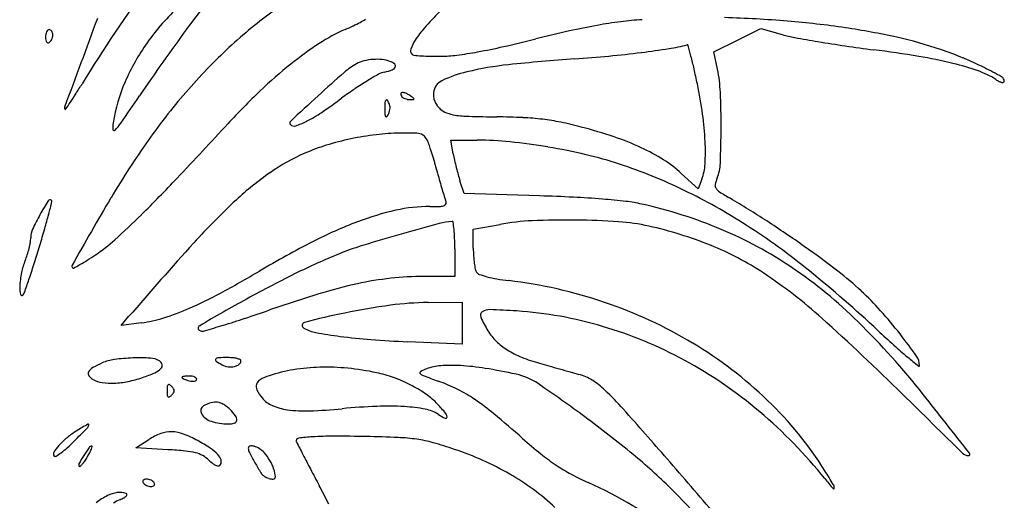
# Model space of a CAD drawing. Units: inches. Extents: x 76 to 655, y 109 to 740.
# Drawn here: x 388 to 655, y 430 to 561 of the extents above; entities that cross this region are included whole.
import ezdxf

# ---------------------------------------------------------------- set-up
doc = ezdxf.new("R2010")
doc.units = ezdxf.units.IN
doc.header["$MEASUREMENT"] = 0
doc.layers.add('freecads.com', color=7, linetype='Continuous')

msp = doc.modelspace()

# ---------------------------------------------------------------- linework, layer by layer
at = {"layer": 'freecads.com'}
for p, q in [((583.03, 555.13), (589.39, 558.26)), ((589.39, 558.26), (595.21, 556.63)), ((576.66, 552), (583.03, 555.13)), ((577.64, 547.25), (576.66, 552)), ((505.99, 524.25), (505.31, 528)), ((505.31, 528), (512.48, 528)), ((572.37, 514.77), (567.8, 518.99)), ((508.91, 513.5), (507.79, 517)), ((573.39, 517.45), (572.37, 514.77)), ((529.41, 512.88), (508.91, 513.5)), ((511.41, 503.82), (518.66, 505.13)), ((511.42, 498.66), (511.41, 503.82)), ((506.41, 498.5), (506.41, 491)), ((506.41, 491), (498.02, 491)), ((499.16, 483.93), (508.41, 484)), ((508.41, 484), (508.41, 478.34)), ((415.91, 477.72), (417.96, 480.11)), ((421.41, 478.43), (415.91, 477.72)), ((508.41, 478.34), (508.41, 472.68)), ((508.41, 472.68), (493.66, 473.31)), ((419.91, 444.5), (423.41, 446.74)), ((428.58, 444), (419.91, 444.5))]:
    msp.add_line(p, q, dxfattribs=at)
for centre, radius, start, end in [((741.01, 337.71), 393.63, 143.6778, 148.5123), ((512.19, 485.05), 95.39, 120.231, 129.0756), ((478.03, 515.01), 67.72, 133.1988, 144.3837), ((817.32, 275.52), 476.48, 142.4725, 143.6227), ((69514.95, -25051.31), 73699.09, 159.663966, 159.6839049), ((456.58, 603.86), 50.08, 298.7963, 300.7381), ((578.36, 487.33), 107.19, 135.2524, 138.4152), ((562.11, 477.72), 83.12, 93.3694, 97.3849), ((569.09, 226.21), 335.22, 85.2882, 88.2115), ((879.54, 229.69), 553.76, 143.6228, 144.7616), ((541.63, 448.79), 142.1, 129.0756, 135.6367), ((495.51, 514.58), 47.36, 113.422, 123.1022), ((450.83, 617.72), 65.05, 293.4221, 295.5305), ((463.24, 591.75), 36.26, 295.5305, 298.7964), ((518.63, 540.33), 27.33, 138.4152, 147.1502), ((577.55, 379.3), 182.77, 100.2606, 102.6596), ((568.11, 431.43), 129.8, 97.385, 100.2606), ((576.6, 317.31), 243.81, 81.5769, 85.2882), ((583.16, 361.62), 199.02, 77.4881, 81.577), ((399.66, 555.94), 4.26, 169.3278, 180), ((399.33, 555.94), 3.92, 180, 190.9619), ((398.08, 556.23), 2.65, 154.0956, 169.3278), ((397.15, 556.69), 1.61, 134.2812, 154.0957), ((396.41, 557.45), 0.547, 89.9999, 134.2812), ((396.41, 557.29), 0.71, 57.5225, 90), ((396.17, 556.92), 1.14, 34.7596, 57.5225), ((394.53, 556.61), 2.87, 321.8905, 334.0956), ((395.85, 556.69), 1.54, 15.4782, 34.7595), ((394.29, 556.72), 3.13, 334.0956, 345.8374), ((395.34, 556.55), 2.06, 0, 15.4782), ((394.96, 556.55), 2.44, 345.8374, 0), ((424.77, 971.41), 428.64, 282.7789, 283.9908), ((625.56, 165.54), 401.86, 102.6597, 103.9908), ((605.31, 592.64), 37.4, 254.3266, 259.6233), ((666.99, 929.48), 379.84, 259.6233, 260.589), ((601.95, 446.29), 112.29, 71.2119, 77.4881), ((396.84, 555.45), 1.39, 190.9618, 214.7596), ((396.17, 554.99), 0.568, 214.7595, 255.9012), ((396.15, 554.91), 0.491, 255.9011, 301.7174), ((395.63, 555.74), 1.47, 301.7175, 321.8907), ((469.52, 521.11), 57.24, 144.3837, 156.6119), ((522.04, 473.89), 95.93, 123.1022, 128.8109), ((495.78, 552.25), 1.39, 160.699, 225), ((505.37, 548.89), 11.55, 147.1502, 160.699), ((482.63, 716.34), 167.09, 280.33, 282.7789), ((525.65, 803.31), 253.45, 277.1007, 278.8138), ((556.48, 604.5), 52.27, 278.8139, 284.3377), ((569.47, 553.66), 0.207, 15.0552, 104.3376), ((254.13, 468.84), 326.76, 14.5262, 15.0554), ((672.61, 963.41), 414.23, 260.5891, 261.6266), ((681.23, 1021.9), 473.36, 261.6265, 262.5652), ((495.35, 551.82), 0.781, 225, 264.9749), ((502.32, 631.05), 80.31, 264.975, 266.4463), ((500.81, 606.82), 56.03, 266.4462, 268.9791), ((501.5, 645.56), 94.78, 268.9791, 270.6876), ((502.18, 588.92), 38.14, 270.6876, 277.2547), ((493.68, 655.66), 105.42, 277.2546, 280.33), ((575.38, 36.67), 514.68, 94.0638, 96.072), ((511.88, 930.44), 381.34, 274.0637, 275.4638), ((518.71, 859.05), 309.62, 275.4639, 277.1007), ((457.67, 521.58), 116.5, 12.7847, 14.5262), ((572.76, 190.71), 364.88, 80.6208, 82.5652), ((611.75, 426.79), 125.6, 76.3134, 80.6209), ((605.01, 455.29), 102.78, 67.5744, 71.2119), ((611.02, 469.84), 87.04, 63.454, 67.5743), ((911.64, 207.02), 593.06, 144.76165, 145.84339), ((555.08, 435.64), 160.9, 135.6368, 141.8168), ((541.34, 449.9), 126.72, 128.8109, 133.7996), ((489.07, 531.89), 19.24, 119.0758, 131.2472), ((483.74, 541.49), 8.26, 103.985, 119.0757), ((485.33, 535.07), 14.88, 94.267, 103.985), ((485.33, 535.15), 14.79, 84.5289, 94.267), ((485.98, 541.98), 7.93, 69.0064, 84.5288), ((487.15, 545.04), 4.66, 50.7931, 69.0064), ((488.88, 548.55), 1.55, 290.5074, 333.5594), ((489.69, 548.15), 0.65, 333.5594, 50.793), ((530.35, 459.96), 89.01, 96.0721, 103.4289), ((345.66, 496.16), 231.35, 11.7423, 12.7847), ((623.94, 476.85), 74.08, 70.7328, 76.3134), ((595.54, 438.87), 121.66, 60.9178, 63.454), ((748.21, 236.37), 412.29, 131.2473, 132.5605), ((521.54, 480.38), 74.65, 118.6862, 121.3469), ((488.73, 540.35), 6.29, 102.3876, 118.6862), ((484.16, 561.18), 15.04, 282.3876, 290.5073), ((517.53, 513.64), 33.82, 103.4289, 115.6346), ((538.71, 539.24), 39.74, 2.5151, 11.6203), ((641.26, 526.38), 21.61, 56.7662, 70.7327), ((653.99, 543.96), 1.41, 360, 60.9178), ((218.01, 658.05), 219.68, 327.6712, 328.5123), ((459.5, 525.44), 46.33, 156.612, 170.9431), ((525.21, 474.37), 81.69, 121.3469, 124.2322), ((504.67, 540.44), 4.09, 115.6346, 173.2885), ((446.61, 517.15), 128.25, 8.0147, 11.7423), ((657.9, 551.78), 8.75, 236.7662, 243.4489), ((655.41, 546.79), 3.18, 243.449, 257.6796), ((654.94, 544.67), 1.01, 257.6795, 285.4367), ((655.14, 543.96), 0.264, 285.4367, 0.0001), ((311.61, 598.81), 108.9, 326.2493, 327.6711), ((-654.47, 1269.61), 1299.5, 325.44942, 325.84339), ((596.19, 392.7), 205.97, 133.7995, 137.2666), ((1492.38, -574.02), 1512.53, 132.56059, 132.94905), ((388.35, 656.59), 146.18, 304.0989, 306.7059), ((535.67, 458.98), 100.3, 124.2322, 126.7059), ((492.72, 540.5), 0.959, 171.8083, 211.7174), ((492.13, 540.59), 0.359, 90, 171.8084), ((493.02, 540.68), 1.31, 211.7175, 234.8233), ((492.13, 538.7), 2.24, 64.69, 90.0001), ((494.06, 542.16), 3.12, 234.8233, 246.9041), ((488.19, 530.38), 11.45, 57.1274, 64.69), ((480.9, 519.1), 24.87, 54.7845, 57.1274), ((495.12, 539.24), 0.23, 349.0236, 54.7845), ((505.08, 540.39), 4.5, 173.2885, 188.5106), ((505.6, 540.47), 5.03, 188.5106, 202.5107), ((371.9, 531.91), 206.71, 359.8314, 2.515), ((401.09, 536.76), 0.554, 159.684, 225), ((98.48, 741.23), 365.24, 325.8853, 326.2493), ((520.32, 536.43), 32.9, 176.9494, 180.319), ((488.57, 538.12), 1.1, 137.6378, 176.9493), ((487.94, 538.69), 0.25, 29.7432, 137.6378), ((480.82, 534.63), 8.44, 20.9936, 29.7433), ((486.81, 536.93), 2.03, 3.1318, 20.9936), ((484.94, 536.83), 3.9, 352.1797, 3.1318), ((494.26, 542.64), 3.63, 246.904, 258.2149), ((494.18, 542.26), 3.25, 258.2148, 270.5188), ((494.04, 558.71), 19.7, 270.5188, 273.2914), ((495.16, 539.23), 0.189, 273.2917, 349.0239), ((506, 540.63), 5.46, 202.5106, 215.9179), ((506.74, 541.17), 6.38, 215.9179, 227.8473), ((400.78, 536.45), 0.109, 224.9998, 325.8851), ((572.77, 421.73), 183.41, 141.8168, 147.419), ((448.48, 567.77), 38.93, 297.1231, 304.0989), ((511.63, 536.38), 24.21, 180.3191, 183.3908), ((488.47, 535.01), 1.01, 183.391, 214.0932), ((487.79, 534.54), 0.184, 214.0932, 312.5336), ((486.25, 536.22), 2.46, 312.5335, 327.6642), ((485.85, 536.47), 2.93, 327.6641, 341.4946), ((484.7, 536.86), 4.14, 341.4945, 352.1797), ((506.08, 540.44), 5.39, 227.8472, 249.3432), ((508, 545.53), 10.83, 249.3432, 262.1013), ((511.35, 569.7), 35.24, 262.1012, 268.2702), ((523.62, 975.94), 441.66, 268.2702, 269.2394), ((514.85, 315.01), 219.33, 87.3793, 89.2393), ((521.55, 461.37), 72.81, 83.147, 87.3793), ((494.59, 523.9), 79.79, 2.6958, 8.0147), ((420.18, 531.71), 6.51, 170.9431, 186.9315), ((404.19, 540.64), 14.14, 315.5316, 325.4495), ((-897.4, 1772.56), 1827.45, 316.63176, 317.2666), ((462.21, 532.67), 0.574, 132.9491, 225), ((462.83, 533.28), 1.45, 224.9999, 287.7472), ((457.31, 550.55), 19.58, 287.7472, 297.1231), ((523.15, 474.7), 59.39, 78.3622, 83.1471), ((514.11, 430.8), 104.22, 75.2218, 78.3623), ((505.8, 399.31), 136.78, 71.3293, 75.2218), ((314.8, 532.08), 263.81, 357.7475, 359.8314), ((414.04, 530.96), 0.33, 186.9315, 315.5316), ((494.77, 449.97), 80.1, 96.9519, 101.9436), ((492.26, 470.54), 59.38, 90.7047, 96.9518), ((493.13, 400.16), 129.76, 88.8788, 90.7046), ((495.56, 524.35), 5.55, 70.9045, 88.8788), ((496.7, 527.64), 2.06, 35.0559, 70.9045), ((492.19, 524.48), 7.58, 21.4293, 35.056), ((526.18, 459.61), 73.13, 65.1098, 71.3292), ((486.64, 477.13), 51.74, 106.9808, 113.8572), ((494.42, 451.65), 78.38, 101.9436, 106.9807), ((475.58, 517.96), 25.42, 18.0163, 21.4293), ((512.48, 440.65), 87.34, 84.1532, 90), ((505.08, 368.39), 159.98, 80.4367, 84.1532), ((504.45, 364.65), 163.77, 76.7497, 80.4367), ((515.93, 524.91), 58.43, 356.7078, 2.6959), ((488.74, 472.38), 56.93, 113.8573, 124.7152), ((390.21, 490.19), 115.19, 16.9044, 18.0164), ((377.36, 486.29), 128.62, 15.7972, 16.9044), ((548.62, 531.97), 43.32, 190.2648, 192.5447), ((518, 422.18), 104.67, 71.5934, 76.7497), ((534.2, 476.9), 54.07, 57.8349, 65.1097), ((395.13, 491.31), 110.16, 14.5537, 15.7973), ((589.11, 540.97), 84.8, 192.5446, 193.9238), ((504.45, 381.47), 147.58, 64.2293, 71.5934), ((545.36, 494.64), 33.11, 47.3312, 57.8348), ((560.52, 522.34), 13.76, 339.1832, 356.7078), ((566.48, 522.18), 11.94, 338.0208, 357.7475), ((700.45, 340.14), 334.93, 147.419, 149.0593), ((503.73, 450.75), 83.25, 124.7151, 132.8821), ((638.37, 554.46), 141.15, 194.5536, 195.4926), ((588.46, 540.81), 84.13, 193.9238, 195.3051), ((545.78, 529.13), 39.88, 195.3051, 197.719), ((125.92, 805.93), 419.78, 314.7395, 316.6318), ((624.5, 550.62), 126.76, 195.4926, 196.5104), ((578.46, 515.72), 1.45, 168.9326, 212.4584), ((586.29, 514.19), 9.43, 158.0208, 168.9324), ((613.44, 547.34), 115.22, 196.5104, 197.47), ((515.42, 516.49), 12.46, 197.4699, 202.3939), ((515.35, 47.56), 465.53, 87.1437, 88.2695), ((500.14, 372.55), 157.48, 57.2152, 64.2292), ((579.95, 516.66), 3.21, 212.4584, 237.1273), ((621.27, 580.6), 79.33, 237.1274, 239.5392), ((462.21, 469.7), 78.19, 147.6351, 150.8583), ((396.66, 511.25), 0.583, 45, 147.6351), ((-165.92, 655.62), 581.29, 345.27934, 345.62563), ((396.82, 511.4), 0.364, 345.6257, 44.9999), ((832.66, 260.88), 489.09, 149.0592, 150.2943), ((572.73, 376.45), 184.65, 132.8821, 137.9558), ((499.67, 467.71), 42.29, 90, 102.6431), ((499.67, 587.82), 77.83, 270, 272.0736), ((502.37, 513.37), 3.33, 272.0736, 292.4948), ((503.39, 510.89), 0.644, 292.4948, 354.8187), ((502.11, 511.01), 1.93, 354.8188, 22.3939), ((525.63, 253.53), 259.3, 85.399, 87.1437), ((531.39, 325.22), 187.38, 83.432, 85.399), ((548.07, 470.01), 41.64, 77.4247, 83.432), ((529.47, 386.64), 127.05, 67.2218, 77.4247), ((449.95, 289.31), 258.6, 56.951, 59.5392), ((443.21, 480.3), 56.43, 150.8583, 155.3701), ((226.48, 552.52), 175.57, 343.9561, 345.2793), ((270.44, 660.09), 214.47, 312.1021, 314.7394), ((507.16, 434.31), 76.51, 102.6431, 110.754), ((521.59, 396.25), 117.21, 110.7541, 117.2144), ((741.14, -373.69), 910.96, 105.20619, 105.88205), ((506.69, 488.88), 17.1, 93.4706, 105.2062), ((505.67, 505.67), 0.284, 7.9261, 93.4707), ((455.46, 498.68), 50.98, 5.7452, 7.926), ((530.34, 440.76), 65.43, 92.5973, 100.2896), ((536.78, 298.91), 207.42, 89.3414, 92.5972), ((536.78, 298.97), 207.36, 86.1166, 89.3414), ((547.12, 451.32), 54.66, 77.4237, 86.1166), ((535.6, 399.7), 107.55, 68.0744, 77.4238), ((480.61, 342.23), 193.55, 50.9487, 57.2151), ((416.92, 238.53), 319.18, 54.7406, 56.951), ((397, 501.49), 5.59, 155.3701, 180), ((74.81, 596.14), 333.39, 343.1372, 343.9561), ((2989.21, -969.48), 2971.93, 150.29429, 150.49804), ((650.01, -53.39), 577.95, 105.88208, 106.92807), ((467.85, 499.92), 38.53, 2.1508, 5.7452), ((535.82, 401.76), 110.65, 55.9043, 67.2218), ((368.2, 504.18), 23.43, 346.2792, 350.3438), ((384.07, 501.49), 7.34, 350.3439, 0.0001), ((20.36, 612.65), 390.29, 342.4224, 343.1372), ((383.63, 534.83), 45.64, 303.7905, 312.1021), ((1327, -303.76), 1200.33, 137.95576, 139.22863), ((600.49, 242.82), 289.75, 117.2144, 120.5005), ((503.65, 427.51), 75.27, 106.9282, 111.6271), ((429.87, 498.5), 76.54, 359.9999, 2.1508), ((545.67, 424.7), 80.6, 56.4674, 68.0743), ((372.19, 502.74), 19.2, 337.3235, 342.2917), ((365.96, 504.73), 25.74, 342.2917, 346.2793), ((355.44, 576.95), 96.32, 302.1679, 303.7905), ((536.79, 343.91), 165.2, 111.6271, 116.2028), ((546.37, 498.76), 34.95, 180.1701, 183.5707), ((435.66, 265.04), 286.71, 52.4806, 54.7405), ((405.45, 488.85), 16.85, 157.3236, 168.9433), ((147.13, 572.49), 257.31, 341.4456, 342.4223), ((403.15, 493.76), 0.596, 150.4981, 224.9999), ((359.74, 573.65), 91.29, 298.3221, 299.5322), ((379.9, 538.05), 50.37, 299.5322, 302.1679), ((539.94, 498.36), 28.51, 183.5708, 187.5323), ((536.64, 497.92), 25.18, 187.5323, 191.3032), ((417.26, 486.54), 28.88, 168.9433, 176.7039), ((402.92, 493.53), 0.269, 225.0001, 298.3221), ((289.4, 770.94), 323.19, 298.3439, 300.5004), ((609.29, 196.59), 329.4, 116.2028, 118.9332), ((514.32, 493.46), 2.42, 191.3033, 212.3728), ((513.49, 492.93), 1.43, 212.3728, 251.0396), ((522.45, 519.03), 29.02, 251.0396, 255.3757), ((515.62, 379.36), 134.99, 48.0085, 56.4675), ((527, 388.73), 126.39, 45.3986, 55.9043), ((378.53, 216.4), 355.58, 46.9742, 50.9487), ((557.66, 423.93), 86.39, 46.9579, 52.4806), ((81.59, 594.48), 326.44, 340.8, 341.4456), ((507.24, 363.42), 128.53, 102.2439, 107.0474), ((498.71, 402.73), 88.31, 96.2931, 102.2439), ((498.02, 409.04), 81.96, 90, 96.2931), ((523.63, 523.54), 33.69, 255.3756, 260.0936), ((528.24, 549.97), 60.51, 260.0937, 263.1366), ((505.55, 361.46), 129.36, 71.2968, 83.1367), ((394.47, 487.85), 6.05, 176.704, 196.609), ((389.04, 486.23), 0.384, 196.609, 329.6508), ((384.04, 489.16), 6.18, 329.6507, 340.7999), ((388.25, 587.68), 114.97, 293.6809, 298.3439), ((577.66, 133.76), 368.74, 107.0474, 109.2358), ((559.76, 426.17), 83.32, 41.8109, 46.9579), ((727.94, -18.04), 574.64, 118.93327, 120.39223), ((499.77, 403.25), 80.68, 90.4358, 97.6994), ((507.8, 368.1), 122.34, 58.9515, 71.2968), ((405.98, 547.26), 70.83, 287.652, 293.6809), ((314.4, 888.23), 430.34, 288.2948, 289.2358), ((520.27, 268.39), 217.15, 101.6178, 104.5695), ((513.64, 300.63), 184.23, 97.6994, 101.6178), ((514.54, 480.42), 1.19, 124.8902, 204.2198), ((515.8, 478.61), 3.4, 87.9869, 124.8901), ((507.86, 252.83), 229.33, 86.1771, 87.9869), ((515.98, 374.34), 107.54, 73.5197, 86.177), ((531.77, 401.14), 120.87, 37.9164, 41.811), ((417.06, 512.46), 34.31, 277.2835, 287.652), ((370.37, 718.96), 252.05, 286.8901, 288.2948), ((465.86, 477.73), 0.846, 104.5694, 240.8794), ((544.02, 493.69), 33.52, 204.2198, 211.371), ((163.79, -11.5), 660.87, 45.40329, 48.00853), ((464.14, 325), 215.9, 38.3636, 45.3987), ((437.6, 476.98), 0.76, 120.3923, 258.8201), ((437.91, 478.54), 2.36, 258.8201, 286.2335), ((310.71, 915.43), 457.38, 286.2335, 286.8901), ((470.77, 486.54), 10.93, 240.8794, 259.3279), ((490.55, 591.54), 117.77, 259.3279, 262.5539), ((527.46, 483.59), 14.13, 211.371, 225.8877), ((513.99, 367.61), 114.56, 61.4485, 73.5197), ((854.04, 725.86), 341.31, 226.9742, 227.9574), ((501.39, 377.47), 159.38, 35.2282, 37.9164), ((495.24, 627.38), 153.92, 262.5539, 265.691), ((506.49, 776.78), 303.74, 265.691, 267.5774), ((530.3, 486.52), 18.21, 225.8878, 237.8897), ((511.37, 374.03), 115.43, 46.2286, 58.9514), ((533.64, 491.83), 24.48, 237.8898, 248.0975), ((731.19, 589.62), 157.87, 227.9574, 229.7074), ((420.82, 444.48), 25.16, 113.518, 120.031), ((415.76, 456.1), 12.49, 97.6066, 113.5179), ((420.81, 418.29), 50.63, 91.9828, 97.6065), ((420.98, 413.48), 55.45, 86.9863, 91.9828), ((423.63, 463.9), 4.96, 57.6503, 86.9863), ((425.37, 466.65), 1.71, 14.403, 57.6503), ((441.88, 468.34), 0.373, 141.2786, 236.3121), ((442.35, 467.96), 0.973, 92.6491, 141.2786), ((452.78, 484.69), 20.03, 236.3121, 241.8451), ((444.91, 412.71), 56.29, 90, 92.649), ((444.91, 455.05), 13.94, 84.4799, 90), ((445.53, 461.48), 7.49, 75.6865, 84.4799), ((446.2, 464.13), 4.75, 65.364, 75.6865), ((447.25, 468.1), 1.15, 306.0171, 0), ((448.02, 468.1), 0.38, 0.0001, 65.364), ((542.58, 514.08), 48.46, 248.0975, 254.2215), ((2246.38, 6543.77), 6314.25, 254.221404, 254.244781), ((511.28, 362.63), 120.23, 49.6793, 61.4485), ((828.78, 704.72), 308.76, 229.7074, 230.4403), ((627.9, 466.81), 4.51, 0, 35.2282), ((407.98, 464.64), 1, 151.3494, 215.623), ((409.71, 463.69), 2.98, 120.031, 151.3493), ((407.47, 505.42), 44.19, 288.8157, 293.4187), ((422.83, 469.96), 5.55, 293.4186, 314.6552), ((425.95, 466.8), 1.11, 314.6551, 14.4031), ((445.51, 471.11), 4.62, 241.845, 262.6236), ((445.58, 471.6), 5.11, 262.6236, 281.8922), ((445.93, 469.92), 3.4, 281.8923, 306.0171), ((469.92, 422.06), 44.22, 99.3875, 108.2644), ((471.36, 413.32), 53.07, 91.6457, 99.3876), ((471.52, 407.61), 58.78, 84.2978, 91.6457), ((470.22, 394.53), 71.93, 77.9822, 84.2978), ((477.8, 430.17), 35.49, 70.2713, 77.9822), ((497.25, 464.89), 0.313, 117.8591, 224.0861), ((498.66, 466.26), 2.28, 224.0861, 249.1894), ((504.23, 451.69), 15.25, 111.1803, 117.8591), ((503.59, 453.33), 13.49, 94.1461, 111.1803), ((505.55, 426.33), 40.56, 86.6511, 94.1462), ((504.09, 401.4), 65.53, 80.7375, 86.6512), ((488.18, 303.82), 164.4, 77.7622, 80.7376), ((3797.35, 12041.1), 12026.17, 254.244691, 254.259129), ((3759.59, 11907.09), 11886.95, 254.259058, 254.273497), ((2012.17, 5701.45), 5439.98, 254.27347, 254.29937), ((632.24, 466.81), 0.168, 230.4404, 0), ((409.9, 466.01), 3.36, 215.623, 241.845), ((411.87, 469.7), 7.55, 241.845, 261.7991), ((413.33, 479.82), 17.77, 261.799, 272.3199), ((413.11, 485.33), 23.29, 272.3199, 281.5823), ((411.28, 494.25), 32.39, 281.5824, 288.8157), ((432.56, 463.61), 0.157, 107.5864, 180.0002), ((432.61, 463.61), 0.204, 180, 240.3071), ((433.78, 459.76), 4.2, 100.8509, 107.5861), ((435.42, 468.53), 5.87, 240.3071, 245.6205), ((434.04, 458.42), 5.56, 94.1342, 100.851), ((435.79, 469.36), 6.78, 245.6204, 251.491), ((434.41, 453.36), 10.63, 90, 94.1342), ((437.41, 474.21), 11.89, 251.4911, 255.345), ((434.41, 459.56), 4.44, 80.0655, 90), ((435.61, 467.31), 4.76, 255.3451, 264.7285), ((434.71, 461.28), 2.69, 65.6204, 80.0655), ((435.38, 464.87), 2.31, 264.7285, 280.851), ((435.16, 462.27), 1.6, 46.6943, 65.6205), ((435.61, 463.69), 1.11, 280.851, 305.1857), ((436.03, 463.09), 0.372, 305.1858, 0.0002), ((435.93, 463.09), 0.476, 0, 46.6943), ((454.64, 461.11), 2.13, 118.8846, 162.3794), ((460.58, 450.36), 14.42, 108.2645, 118.8845), ((476.33, 426.06), 39.86, 63.2035, 70.2713), ((624.26, 796.72), 355.81, 249.1894, 249.8859), ((483.73, 413), 52.84, 63.6483, 69.8858), ((519.44, 447.95), 16.92, 55.7232, 77.7623), ((299.5, 125.25), 407.44, 53.5307, 55.7232), ((536.23, 450.85), 14.12, 58.2256, 74.2994), ((532.67, 445.1), 20.88, 46.2355, 58.2257), ((444.88, 460), 16.48, 175.8275, 180), ((444.88, 460), 16.48, 180, 184.1725), ((429.16, 461.14), 0.711, 135, 175.8275), ((428.85, 461.45), 0.28, 56.8298, 135.0001), ((426.96, 458.55), 3.74, 45, 56.8298), ((426.59, 458.18), 4.26, 33.6347, 45), ((426.59, 461.81), 4.26, 315, 326.3653), ((429.32, 460), 0.988, 360, 33.6347), ((429.32, 460), 0.988, 326.3653, 0), ((454.53, 461.14), 2.02, 162.3795, 207.4984), ((464.13, 466.14), 12.84, 207.4983, 219.0122), ((477.94, 429.24), 36.29, 55.8454, 63.2035), ((487.08, 442.72), 20.01, 44.3535, 55.8454), ((490.01, 425.66), 38.71, 55.7718, 63.6483), ((485.49, 395.84), 89.09, 41.6007, 46.2355), ((429.16, 458.85), 0.711, 184.1725, 225), ((428.85, 458.54), 0.28, 224.9999, 303.1702), ((426.96, 461.44), 3.74, 303.1702, 315), ((441.98, 449.62), 7.3, 92.583, 120.8301), ((441.76, 454.63), 2.28, 71.8921, 92.583), ((440.3, 450.19), 6.96, 62.8748, 71.8922), ((459.75, 462.59), 7.2, 219.0121, 246.8898), ((461.01, 417.23), 56.46, 40.9268, 44.3536), ((474.11, 402.3), 66.97, 50.1587, 55.7719), ((522.4, 385.54), 99.48, 32.0053, 46.2285), ((8189.32, 8127.82), 10769.68, 225.403326, 225.525022), ((-4642.22, -3716.98), 6728.39, 38.191071, 38.363646), ((439.03, 454.58), 1.53, 120.83, 209.2438), ((439.78, 449.16), 8.12, 54.3355, 62.8748), ((440.31, 449.9), 7.21, 45, 54.3354), ((433.29, 442.88), 17.13, 37.0565, 45), ((463.16, 470.6), 15.9, 246.8897, 262.301), ((465.71, 489.44), 34.92, 262.301, 272.1365), ((461.05, 614.39), 159.96, 272.1365, 275.3156), ((493.04, 270.55), 185.37, 92.3998, 95.3155), ((488.36, 382.32), 73.5, 86.5814, 92.3998), ((490.05, 410.61), 45.16, 79.3411, 86.5813), ((496.6, 445.41), 9.75, 56.7662, 79.341), ((501.6, 452.43), 2.74, 10.0393, 40.9268), ((-1270.06, -1162.85), 2436.75, 41.17852, 41.60068), ((502.87, 352.71), 133.24, 38.7826, 49.6794), ((441.67, 456.06), 4.56, 209.2437, 252.6464), ((444.97, 466.63), 15.63, 252.6464, 269.9999), ((444.97, 456.97), 5.97, 270, 286.5126), ((446.42, 452.09), 0.886, 286.5125, 353.7949), ((445.6, 452.18), 1.7, 353.7949, 37.0565), ((509.14, 464.56), 13.14, 236.7662, 246.1588), ((503.97, 452.84), 0.337, 246.1587, 10.0393), ((279.97, 169.62), 370, 48.5752, 50.1588), ((353.48, 198.28), 316.63, 50.5321, 53.5308), ((417.05, 427.86), 25.01, 121.7034, 129.1302), ((62.04, 787.43), 482.43, 315, 315.5941), ((470.09, 341.99), 125.94, 120.1269, 121.7034), ((405.36, 451.16), 1.87, 315.5941, 345.6269), ((406.98, 450.74), 0.199, 345.627, 120.127), ((429.48, 440.71), 8.16, 88.8003, 110.1838), ((429.45, 439.25), 9.62, 69.4776, 88.8002), ((413.38, 432.36), 19.2, 129.1301, 138.185), ((370.74, 478.73), 45.87, 311.8145, 315), ((432.43, 432.68), 16.71, 110.1839, 122.6919), ((422.96, 421.91), 28.13, 60.7987, 69.4776), ((409.71, 398.21), 55.28, 56.6752, 60.7987), ((464.14, 446.42), 0.735, 96.9626, 180), ((464.12, 446.42), 0.716, 180, 207.0124), ((2350.69, 1408.19), 2118.3, 207.01235, 207.11663), ((471.62, 385.21), 62.4, 93.4518, 96.9626), ((473.36, 356.23), 91.43, 89.8819, 93.4519), ((472.52, -52.21), 499.87, 88.8671, 89.8819), ((474.93, 69.63), 378.01, 87.5564, 88.8671), ((488.91, 397.22), 50.12, 81.7436, 87.5565), ((491.07, 412.13), 35.06, 74.3793, 81.7436), ((469.4, 334.61), 115.55, 71.3504, 74.3793), ((620.32, 555.34), 144.41, 228.5753, 231.1411), ((398.35, 442.86), 0.81, 148.1058, 225), ((409.18, 436.12), 13.56, 138.1849, 148.1058), ((385.56, 462.17), 23.65, 306.5841, 311.8146), ((442.18, 419.86), 42.82, 144.6998, 148.1845), ((407.98, 444.07), 0.93, 90, 144.6999), ((397.38, 448.43), 11.32, 332.3031, 337.6552), ((400.54, 447.13), 7.9, 337.6552, 343.1687), ((407.98, 444.87), 0.121, 343.1688, 90), ((420.83, 309.5), 134.72, 84.6724, 86.7011), ((431.65, 425.57), 18.14, 75.7748, 84.6724), ((433.63, 434.59), 11.74, 43.6606, 56.6752), ((450.94, 444.45), 0.539, 99.7567, 180), ((453.14, 444.45), 2.74, 180, 207.1165), ((451.29, 442.44), 2.57, 74.2949, 99.7567), ((450.45, 439.46), 5.67, 58.0954, 74.295), ((450.39, 439.36), 5.79, 42.1447, 58.0955), ((445.18, 434.64), 12.82, 30.1824, 42.1447), ((479.2, 363.64), 84.91, 60.2707, 71.3504), ((398.06, 442.57), 0.397, 225, 302.2271), ((386.54, 460.84), 22, 302.227, 306.5842), ((445.46, 417.82), 46.69, 148.1845, 151.3862), ((398.22, 446.27), 9.49, 319.1079, 325.6713), ((389.53, 452.2), 20.01, 325.6713, 329.4291), ((384.37, 455.25), 26.01, 329.429, 332.3031), ((434.11, 435.26), 8.15, 61.1479, 75.7749), ((434.03, 435.12), 8.31, 46.7325, 61.1479), ((450.01, 452.1), 15.01, 226.7325, 232.4208), ((439.17, 439.87), 4.09, 19.5638, 43.6606), ((441.62, 440.74), 1.48, 328.2825, 19.5639), ((511.97, 474.57), 68.83, 207.1165, 209.7342), ((444.54, 434.27), 13.55, 18.7117, 30.1824), ((888.02, 659.17), 475, 207.1166, 207.6448), ((567.65, 489.97), 60.46, 231.1411, 236.0589), ((458.6, 325.95), 151.25, 45.3211, 50.5321), ((-207.11, -233), 1024.48, 40.0626, 41.17849), ((645.68, 444.64), 2.24, 225.5251, 269.0816), ((645.65, 442.82), 0.424, 269.0816, 38.1911), ((404.98, 439.9), 0.577, 151.3863, 225), ((404.71, 439.63), 0.194, 225.0001, 312.1937), ((400.41, 444.38), 6.6, 312.1937, 319.1078), ((443, 442.99), 3.52, 232.4209, 249.1189), ((442.19, 440.87), 1.24, 249.1189, 280.3236), ((442.29, 440.33), 0.699, 280.3237, 328.2826), ((508.53, 472.61), 64.86, 209.7342, 212.5039), ((450.42, 436.26), 7.35, 3.1172, 18.7117), ((1253.83, 850.77), 887.94, 207.64485, 207.97556), ((561.36, 480.62), 49.19, 236.0588, 241.6003), ((377.38, 294.9), 270.5, 31.0856, 32.0053), ((422.26, 435.39), 0.473, 138.5888, 181.6515), ((422.56, 435.4), 0.765, 181.6514, 211.7175), ((422.46, 435.22), 0.733, 105.8588, 138.5887), ((422.79, 434.06), 1.93, 90.0001, 105.859), ((422.79, 433.37), 2.62, 76.3465, 90), ((422.64, 432.76), 3.25, 64.7264, 76.3465), ((422.78, 433.05), 2.93, 52.5622, 64.7264), ((423.69, 434.25), 1.43, 31.7174, 52.5622), ((456.63, 439.54), 3.33, 212.5039, 236.5114), ((456.76, 439.74), 3.57, 236.5113, 245.9424), ((457.83, 442.12), 6.18, 245.9424, 252.1982), ((457.78, 441.98), 6.04, 252.1981, 258.4979), ((457.17, 438.95), 2.94, 258.4981, 269.284), ((457.14, 436.63), 0.618, 269.284, 3.1171), ((489.6, 381.86), 63.93, 46.5633, 60.2707), ((568.81, 494.4), 64.86, 241.6002, 246.104), ((703.76, 514.14), 124.48, 218.7825, 220.3934), ((423.12, 435.75), 1.43, 211.7174, 232.5622), ((424.03, 436.94), 2.93, 232.5622, 244.7264), ((424.17, 437.23), 3.25, 244.7264, 256.3465), ((424.02, 436.62), 2.62, 256.3465, 270), ((424.02, 435.93), 1.93, 270.0001, 285.859), ((424.35, 434.77), 0.733, 285.8588, 318.5887), ((424.55, 434.6), 0.473, 318.5888, 1.6515), ((424.25, 434.59), 0.765, 1.6514, 31.7175), ((313.12, 351.1), 177.23, 26.1477, 27.9756), ((498.32, 335.29), 109.17, 51.7693, 66.1039), ((454.07, 321.36), 157.7, 36.2225, 45.3211), ((609.11, 433.59), 0.19, 220.3935, 359.2003), ((607.46, 433.62), 1.83, 359.2002, 31.0856), ((420.02, 415.86), 17.51, 116.3746, 128.4526), ((416.08, 423.82), 8.62, 98.128, 116.3747), ((419.17, 421.77), 9.37, 112.8052, 124.2706), ((415.61, 427.08), 5.32, 71.9428, 98.128), ((409.96, 443.65), 14.37, 292.8053, 297.9583), ((415.38, 433.45), 2.82, 297.9582, 315.186), ((417.15, 431.8), 0.364, 8.9506, 71.9427), ((417.06, 431.78), 0.452, 315.1859, 8.9505)]:
    msp.add_arc(centre, radius, start, end, dxfattribs=at)

doc.saveas('drawing.dxf')
